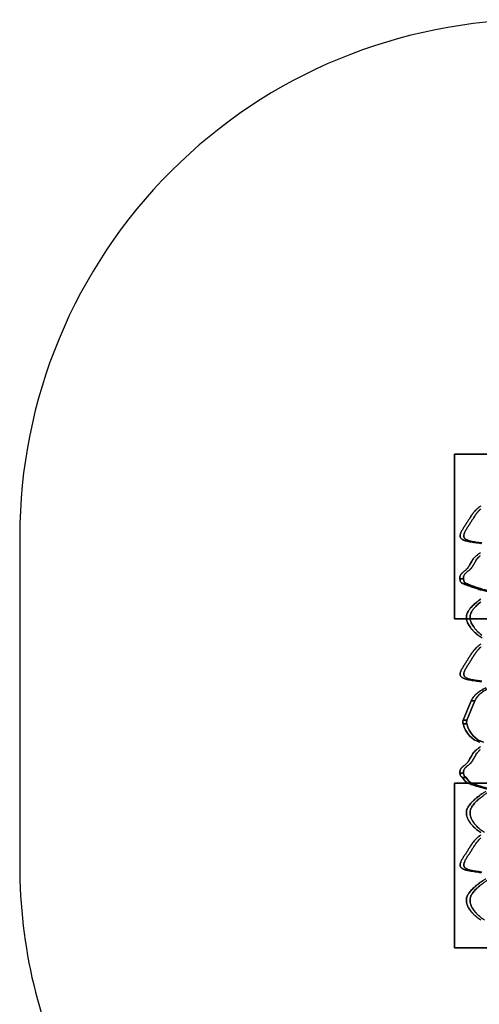
# Model space of a CAD drawing. Units: millimetres. Extents: x -164 to 254, y -192 to 257.
# Drawn here: x -164 to -24, y -42 to 257 of the extents above; entities that cross this region are included whole.
import ezdxf

# ---------------------------------------------------------------- set-up
doc = ezdxf.new("R2010")
doc.units = ezdxf.units.MM

msp = doc.modelspace()

# ---------------------------------------------------------------- linework, layer by layer
for p, q in [((-32, 75), (-32, 125)), ((-32, 125), (-32, 125)), ((-32, 125), (-32, 75)), ((-32, 125), (-32, 125)), ((-32, 125), (-32, 75)), ((-32, 75), (-32, 125)), ((-32, 125), (18, 125)), ((18, 125), (-32, 125)), ((18, 125), (-32, 125)), ((-32, 125), (18, 125)), ((-30.39, 87.07), (-29.27, 87.07)), ((-29.27, 87.07), (-30.39, 87.07)), ((-28.42, 85.7), (-29.54, 85.7)), ((-29.54, 85.7), (-28.42, 85.7)), ((-32, 75), (-32, 75)), ((-32, 75), (-32, 75)), ((18, 75), (-32, 75)), ((-32, 75), (18, 75)), ((-32, 75), (18, 75)), ((18, 75), (-32, 75)), ((-29.33, 44.21), (-26.95, 50.08)), ((-26.95, 50.08), (-29.33, 44.21)), ((-28.21, 44.21), (-25.83, 50.08)), ((-25.83, 50.08), (-28.21, 44.21)), ((-26.95, 50.08), (-25.83, 50.08)), ((-25.83, 50.08), (-26.95, 50.08)), ((-28.28, 43.1), (-29.4, 43.1)), ((-29.4, 43.1), (-28.28, 43.1)), ((-28.21, 44.21), (-29.33, 44.21)), ((-29.33, 44.21), (-28.21, 44.21)), ((-30.39, 28.07), (-29.27, 28.07)), ((-29.27, 28.07), (-30.39, 28.07)), ((-32, -25), (-32, 25)), ((-32, 25), (-32, 25)), ((-32, 25), (-32, -25)), ((-32, 25), (-32, 25)), ((-32, 25), (-32, -25)), ((-32, -25), (-32, 25)), ((18, 25), (-32, 25)), ((18, 25), (-32, 25)), ((-32, 25), (18, 25)), ((-32, 25), (18, 25)), ((-28.42, 26.7), (-29.54, 26.7)), ((-29.54, 26.7), (-28.42, 26.7)), ((-26.54, 24.92), (-27.66, 24.92)), ((-27.66, 24.92), (-26.54, 24.92)), ((-32, -25), (-32, -25)), ((-32, -25), (-32, -25)), ((-32, -25), (18, -25)), ((-32, -25), (18, -25)), ((18, -25), (-32, -25)), ((18, -25), (-32, -25))]:
    msp.add_line(p, q)
msp.add_lwpolyline([(90, -192, 0.359186), (237.26, -70.54, 0.117031), (254, 0), (254, 100, 0.414214), (97, 257), (-7, 257, 0.414214), (-164, 100), (-164, 0, 0.117031), (-147.26, -70.54, 0.359186), (0, -192)], format="xyb", close=True)
for points in [[(-23.79, 97.79, 0.013832), (-24.83, 98, 0.007694), (-25.71, 98.14, -0.002247), (-26.59, 98.26, -0.005198), (-27.35, 98.38, -0.01433), (-28.11, 98.53, -0.012697), (-28.59, 98.66, -0.022767), (-29.06, 98.81, -0.01522), (-29.3, 98.91, -0.021966), (-29.53, 99.03, -0.015486), (-29.66, 99.11, -0.019711), (-29.79, 99.2, -0.060598), (-30.06, 99.47, -0.089683), (-30.24, 99.8, -0.083386), (-30.29, 100.15, -0.04718), (-30.25, 100.51, -0.033932), (-30.15, 100.87, -0.01855), (-30.01, 101.22, -0.008748), (-29.92, 101.41, -0.006649), (-29.83, 101.6, -0.011716), (-29.61, 102, -0.006676), (-29.37, 102.4, -0.008774), (-28.86, 103.2, 0.003513), (-28.33, 104, 0.005834), (-27.84, 104.79, -0.002195), (-27.35, 105.58, -0.002969), (-27.12, 105.95, -0.005479), (-26.88, 106.31, -0.015769), (-26.35, 107.04, -0.020249), (-25.78, 107.73, -0.014664), (-25.33, 108.2, -0.016624), (-24.86, 108.63, -0.004337), (-24.74, 108.73, -0.004526), (-24.61, 108.83, -0.02588), (-23.92, 109.33, -0.034519)], [(-24.37, 109.02, 0.025246), (-25.1, 108.42, 0.019506), (-25.67, 107.85, 0.017347), (-26.19, 107.25, 0.021155), (-26.8, 106.43, 0.009362), (-27.35, 105.58, 0.002195), (-27.84, 104.79, -0.005834), (-28.33, 104, -0.003513), (-28.86, 103.2, 0.008774), (-29.37, 102.4, 0.006676), (-29.61, 102, 0.011716), (-29.83, 101.6, 0.015557), (-30.03, 101.18, 0.03062), (-30.19, 100.74, 0.024479), (-30.26, 100.47, 0.041024), (-30.29, 100.2, 0.061242), (-30.26, 99.9, 0.072973), (-30.16, 99.62, 0.075115), (-29.94, 99.33, 0.046397), (-29.66, 99.11, 0.025359), (-29.45, 98.99, 0.017535), (-29.23, 98.88, 0.021504), (-28.87, 98.74, 0.013394), (-28.51, 98.63, 0.014661), (-28, 98.51, 0.008136), (-27.48, 98.4, 0.009188), (-26.58, 98.26, -0.000301), (-25.69, 98.13, -0.005511), (-24.84, 98, -0.011624), (-24, 97.84, -0.013726)], [(-23.98, 108.42, 0.019506), (-24.55, 107.85, 0.017347), (-25.07, 107.25, 0.021155), (-25.68, 106.43, 0.009362), (-26.23, 105.58, 0.002195), (-26.72, 104.79, -0.005834), (-27.21, 104, -0.003513), (-27.74, 103.2, 0.008774), (-28.25, 102.4, 0.006676), (-28.49, 102, 0.011716), (-28.71, 101.6, 0.015557), (-28.91, 101.18, 0.03062), (-29.07, 100.74, 0.024479), (-29.14, 100.47, 0.041024), (-29.17, 100.2, 0.061242), (-29.14, 99.9, 0.072973), (-29.04, 99.62, 0.075115), (-28.82, 99.33, 0.046397), (-28.54, 99.11, 0.025359), (-28.33, 98.99, 0.017535), (-28.11, 98.88, 0.021504), (-27.75, 98.74, 0.013394), (-27.39, 98.63, 0.014661), (-26.88, 98.51, 0.008136), (-26.36, 98.4, 0.009188), (-25.46, 98.26, -0.000301), (-24.57, 98.13, -0.005511), (-23.72, 98, -0.011624)], [(-23.71, 98, 0.007694), (-24.59, 98.14, -0.002247), (-25.47, 98.26, -0.005198), (-26.23, 98.38, -0.01433), (-26.99, 98.53, -0.012697), (-27.47, 98.66, -0.022767), (-27.94, 98.81, -0.01522), (-28.18, 98.91, -0.021966), (-28.41, 99.03, -0.015486), (-28.54, 99.11, -0.019711), (-28.67, 99.2, -0.060598), (-28.94, 99.47, -0.089683), (-29.12, 99.8, -0.083386), (-29.17, 100.15, -0.04718), (-29.13, 100.51, -0.033932), (-29.03, 100.87, -0.01855), (-28.89, 101.22, -0.008748), (-28.8, 101.41, -0.006649), (-28.71, 101.6, -0.011716), (-28.49, 102, -0.006676), (-28.25, 102.4, -0.008774), (-27.74, 103.2, 0.003513), (-27.21, 104, 0.005834), (-26.72, 104.79, -0.002195), (-26.23, 105.58, -0.002969), (-26, 105.95, -0.005479), (-25.76, 106.31, -0.015769), (-25.23, 107.04, -0.020249), (-24.66, 107.73, -0.014664), (-24.21, 108.2, -0.016624)], [(-24.11, 95.06, 0.015029), (-24.75, 94.62, 0.022869), (-25.35, 94.14, 0.029059), (-25.94, 93.56, 0.034761), (-26.45, 92.91, 0.009717), (-26.6, 92.68, 0.006301), (-26.74, 92.45, 0.002107), (-26.8, 92.35, 0.001601), (-26.85, 92.25), (-27.29, 91.47, -0.005123), (-27.46, 91.17, -0.009421), (-27.64, 90.88, -0.022753), (-27.99, 90.39, -0.036111), (-28.4, 89.94, -0.01179), (-28.57, 89.78, -0.00709), (-28.75, 89.63, -0.006703), (-29.03, 89.4, 0.004902), (-29.32, 89.18, 0.004669), (-29.46, 89.06, 0.008001), (-29.59, 88.95, 0.02054), (-29.84, 88.71, 0.036593), (-30.05, 88.44, 0.040606), (-30.21, 88.18, 0.046806), (-30.32, 87.89, 0.022564), (-30.35, 87.73, 0.017278), (-30.38, 87.56, 0.020775), (-30.39, 87.31, 0.013621), (-30.39, 87.07)], [(-30.39, 87.07, -0.013621), (-30.39, 87.31, -0.020775), (-30.38, 87.56, -0.017278), (-30.35, 87.73, -0.022564), (-30.32, 87.89, -0.053301), (-30.19, 88.22, -0.043763), (-30, 88.51, -0.029857), (-29.81, 88.74, -0.017638), (-29.59, 88.95, -0.011377), (-29.39, 89.12, -0.004123), (-29.18, 89.29, -0.000506), (-28.89, 89.52, 0.011015), (-28.6, 89.75, 0.017133), (-28.35, 89.99, 0.021178), (-28.11, 90.25, 0.024924), (-27.8, 90.65, 0.014903), (-27.52, 91.07, 0.00508), (-27.4, 91.27, 0.003185), (-27.29, 91.47), (-26.85, 92.25, -0.005483), (-26.68, 92.54, -0.01024), (-26.51, 92.82, -0.029968), (-26.07, 93.41, -0.027532), (-25.57, 93.94, -0.025112), (-24.99, 94.44, -0.017374), (-24.37, 94.89, -0.003021)], [(-24.23, 94.14, 0.029059), (-24.82, 93.56, 0.034761), (-25.33, 92.91, 0.009717), (-25.48, 92.68, 0.006301), (-25.62, 92.45, 0.002107), (-25.68, 92.35, 0.001601), (-25.73, 92.25), (-26.17, 91.47, -0.005123), (-26.34, 91.17, -0.009421), (-26.52, 90.88, -0.022753), (-26.87, 90.39, -0.036111), (-27.28, 89.94, -0.01179), (-27.45, 89.78, -0.00709), (-27.63, 89.63, -0.006703), (-27.91, 89.4, 0.004902), (-28.2, 89.18, 0.004669), (-28.34, 89.06, 0.008001), (-28.47, 88.95, 0.02054), (-28.72, 88.71, 0.036593), (-28.93, 88.44, 0.040606), (-29.09, 88.18, 0.046806), (-29.2, 87.89, 0.022564), (-29.23, 87.73, 0.017278), (-29.26, 87.56, 0.020775), (-29.27, 87.31, 0.013621), (-29.27, 87.07)], [(-29.27, 87.07, -0.013621), (-29.27, 87.31, -0.020775), (-29.26, 87.56, -0.017278), (-29.23, 87.73, -0.022564), (-29.2, 87.89, -0.053301), (-29.07, 88.22, -0.043763), (-28.88, 88.51, -0.029857), (-28.69, 88.74, -0.017638), (-28.47, 88.95, -0.011377), (-28.27, 89.12, -0.004123), (-28.06, 89.29, -0.000506), (-27.77, 89.52, 0.011015), (-27.48, 89.75, 0.017133), (-27.23, 89.99, 0.021178), (-26.99, 90.25, 0.024924), (-26.68, 90.65, 0.014903), (-26.4, 91.07, 0.00508), (-26.28, 91.27, 0.003185), (-26.17, 91.47), (-25.73, 92.25, -0.005483), (-25.56, 92.54, -0.01024), (-25.39, 92.82, -0.029968), (-24.95, 93.41, -0.027532), (-24.45, 93.94, -0.025112)], [(-29.54, 85.7, 0.002566), (-28.08, 85.13, 0.0067), (-26.61, 84.59, 0.008408), (-25.24, 84.13, 0.00988), (-23.86, 83.72, 0.00778), (-22.4, 83.34, 0.003135), (-20.93, 83, 0.002536), (-18.66, 82.49, 0.00051), (-16.38, 82)], [(-16.38, 82, -0.00051), (-18.66, 82.49, -0.002536), (-20.93, 83, -0.003135), (-22.4, 83.34, -0.00778), (-23.86, 83.72, -0.00988), (-25.24, 84.13, -0.008408), (-26.61, 84.59, -0.0067), (-28.08, 85.13, -0.002566), (-29.54, 85.7)], [(-15.26, 82, -0.00051), (-17.54, 82.49, -0.002536), (-19.81, 83, -0.003135), (-21.28, 83.34, -0.00778), (-22.74, 83.72, -0.00988), (-24.12, 84.13, -0.008408), (-25.49, 84.59, -0.0067), (-26.96, 85.13, -0.002566), (-28.42, 85.7)], [(-28.42, 85.7, 0.002566), (-26.96, 85.13, 0.0067), (-25.49, 84.59, 0.008408), (-24.12, 84.13, 0.00988), (-22.74, 83.72, 0.00778), (-21.28, 83.34, 0.003135), (-19.81, 83, 0.002536), (-17.54, 82.49, 0.00051), (-15.26, 82)], [(-23.96, 81, 0.013811), (-25.08, 80.15, 0.020332), (-26.15, 79.23, 0.01129), (-26.68, 78.7, 0.01801), (-27.18, 78.15, 0.013601), (-27.47, 77.79, 0.018272), (-27.74, 77.41, 0.009953), (-27.86, 77.21, 0.011515), (-27.97, 77.02, 0.038224), (-28.22, 76.42, 0.053368), (-28.37, 75.8, 0.057455), (-28.37, 75.07, 0.043284), (-28.23, 74.36, 0.022811), (-28.09, 73.94, 0.018643), (-27.91, 73.54, 0.026121), (-27.57, 72.92, 0.020102), (-27.18, 72.34, 0.024479), (-26.57, 71.59, 0.020324), (-25.9, 70.9, 0.030056), (-24.8, 69.98, 0.03131), (-23.6, 69.2, 0.018458)], [(-23.88, 69.36, -0.025818), (-24.83, 70, -0.02226), (-25.65, 70.67, -0.02236), (-26.41, 71.41, -0.019184), (-26.96, 72.05, -0.023939), (-27.45, 72.73, -0.018516), (-27.75, 73.23, -0.023375), (-28, 73.74, -0.014808), (-28.12, 74.05, -0.017235), (-28.23, 74.36, -0.050115), (-28.38, 75.18, -0.067811), (-28.33, 76, -0.05117), (-28.15, 76.63, -0.034539), (-27.86, 77.21, -0.020242), (-27.61, 77.6, -0.015071), (-27.33, 77.97, -0.019104), (-26.88, 78.5, -0.011977), (-26.39, 79, -0.021132), (-25.33, 79.95, -0.015437), (-24.2, 80.82, -0.006075)], [(-23.96, 80.15, 0.020332), (-25.03, 79.23, 0.01129), (-25.56, 78.7, 0.01801), (-26.06, 78.15, 0.013601), (-26.35, 77.79, 0.018272), (-26.62, 77.41, 0.009953), (-26.74, 77.21, 0.011515), (-26.85, 77.02, 0.038224), (-27.1, 76.42, 0.053368), (-27.25, 75.8, 0.057455), (-27.25, 75.07, 0.043284), (-27.11, 74.36, 0.022811), (-26.97, 73.94, 0.018643), (-26.79, 73.54, 0.026121), (-26.45, 72.92, 0.020102), (-26.06, 72.34, 0.024479), (-25.45, 71.59, 0.020324), (-24.78, 70.9, 0.030056), (-23.68, 69.98, 0.03131)], [(-23.71, 70, -0.02226), (-24.53, 70.67, -0.02236), (-25.29, 71.41, -0.019184), (-25.84, 72.05, -0.023939), (-26.33, 72.73, -0.018516), (-26.63, 73.23, -0.023375), (-26.88, 73.74, -0.014808), (-27, 74.05, -0.017235), (-27.11, 74.36, -0.050115), (-27.26, 75.18, -0.067811), (-27.21, 76, -0.05117), (-27.03, 76.63, -0.034539), (-26.74, 77.21, -0.020242), (-26.49, 77.6, -0.015071), (-26.21, 77.97, -0.019104), (-25.76, 78.5, -0.011977), (-25.27, 79, -0.021132), (-24.21, 79.95, -0.015437)], [(-23.79, 55.79, 0.013832), (-24.83, 56, 0.007694), (-25.71, 56.14, -0.002247), (-26.59, 56.26, -0.005198), (-27.35, 56.38, -0.01433), (-28.11, 56.53, -0.012697), (-28.59, 56.66, -0.022767), (-29.06, 56.81, -0.01522), (-29.3, 56.91, -0.021966), (-29.53, 57.03, -0.015486), (-29.66, 57.11, -0.019711), (-29.79, 57.2, -0.060598), (-30.06, 57.47, -0.089683), (-30.24, 57.8, -0.083386), (-30.29, 58.15, -0.04718), (-30.25, 58.51, -0.033932), (-30.15, 58.87, -0.01855), (-30.01, 59.22, -0.008748), (-29.92, 59.41, -0.006649), (-29.83, 59.6, -0.011716), (-29.61, 60, -0.006676), (-29.37, 60.4, -0.008774), (-28.86, 61.2, 0.003513), (-28.33, 62, 0.005834), (-27.84, 62.79, -0.002195), (-27.35, 63.58, -0.002969), (-27.12, 63.95, -0.005479), (-26.88, 64.31, -0.015769), (-26.35, 65.04, -0.020249), (-25.78, 65.73, -0.014664), (-25.33, 66.2, -0.016624), (-24.86, 66.63, -0.004337), (-24.74, 66.73, -0.004526), (-24.61, 66.83, -0.02588), (-23.92, 67.33, -0.034519)], [(-24.37, 67.02, 0.025246), (-25.1, 66.42, 0.019506), (-25.67, 65.85, 0.017347), (-26.19, 65.25, 0.021155), (-26.8, 64.43, 0.009362), (-27.35, 63.58, 0.002195), (-27.84, 62.79, -0.005834), (-28.33, 62, -0.003513), (-28.86, 61.2, 0.008774), (-29.37, 60.4, 0.006676), (-29.61, 60, 0.011716), (-29.83, 59.6, 0.015557), (-30.03, 59.18, 0.03062), (-30.19, 58.74, 0.024479), (-30.26, 58.47, 0.041024), (-30.29, 58.2, 0.061242), (-30.26, 57.9, 0.072973), (-30.16, 57.62, 0.075115), (-29.94, 57.33, 0.046397), (-29.66, 57.11, 0.025359), (-29.45, 56.99, 0.017535), (-29.23, 56.88, 0.021504), (-28.87, 56.74, 0.013394), (-28.51, 56.63, 0.014661), (-28, 56.51, 0.008136), (-27.48, 56.4, 0.009188), (-26.58, 56.26, -0.000301), (-25.69, 56.13, -0.005511), (-24.84, 56, -0.011624), (-24, 55.84, -0.013726)], [(-23.98, 66.42, 0.019506), (-24.55, 65.85, 0.017347), (-25.07, 65.25, 0.021155), (-25.68, 64.43, 0.009362), (-26.23, 63.58, 0.002195), (-26.72, 62.79, -0.005834), (-27.21, 62, -0.003513), (-27.74, 61.2, 0.008774), (-28.25, 60.4, 0.006676), (-28.49, 60, 0.011716), (-28.71, 59.6, 0.015557), (-28.91, 59.18, 0.03062), (-29.07, 58.74, 0.024479), (-29.14, 58.47, 0.041024), (-29.17, 58.2, 0.061242), (-29.14, 57.9, 0.072973), (-29.04, 57.62, 0.075115), (-28.82, 57.33, 0.046397), (-28.54, 57.11, 0.025359), (-28.33, 56.99, 0.017535), (-28.11, 56.88, 0.021504), (-27.75, 56.74, 0.013394), (-27.39, 56.63, 0.014661), (-26.88, 56.51, 0.008136), (-26.36, 56.4, 0.009188), (-25.46, 56.26, -0.000301), (-24.57, 56.13, -0.005511), (-23.72, 56, -0.011624)], [(-23.71, 56, 0.007694), (-24.59, 56.14, -0.002247), (-25.47, 56.26, -0.005198), (-26.23, 56.38, -0.01433), (-26.99, 56.53, -0.012697), (-27.47, 56.66, -0.022767), (-27.94, 56.81, -0.01522), (-28.18, 56.91, -0.021966), (-28.41, 57.03, -0.015486), (-28.54, 57.11, -0.019711), (-28.67, 57.2, -0.060598), (-28.94, 57.47, -0.089683), (-29.12, 57.8, -0.083386), (-29.17, 58.15, -0.04718), (-29.13, 58.51, -0.033932), (-29.03, 58.87, -0.01855), (-28.89, 59.22, -0.008748), (-28.8, 59.41, -0.006649), (-28.71, 59.6, -0.011716), (-28.49, 60, -0.006676), (-28.25, 60.4, -0.008774), (-27.74, 61.2, 0.003513), (-27.21, 62, 0.005834), (-26.72, 62.79, -0.002195), (-26.23, 63.58, -0.002969), (-26, 63.95, -0.005479), (-25.76, 64.31, -0.015769), (-25.23, 65.04, -0.020249), (-24.66, 65.73, -0.014664), (-24.21, 66.2, -0.016624)], [(-22.49, 54, 0.000641), (-22.9, 53.77, 0.003238), (-23.31, 53.54, 0.006321), (-23.84, 53.22, 0.011181), (-24.37, 52.89, 0.009951), (-24.75, 52.62, 0.012789), (-25.11, 52.34, 0.009278), (-25.35, 52.14, 0.010464), (-25.57, 51.94, 0.022901), (-26, 51.49, 0.026175), (-26.39, 51, 0.010485), (-26.53, 50.78, 0.007174), (-26.67, 50.55, 0.00574), (-26.81, 50.32, 0.002761), (-26.95, 50.08)], [(-26.95, 50.08, -0.004631), (-26.75, 50.44, -0.011507), (-26.53, 50.78, -0.01578), (-26.3, 51.11, -0.017081), (-26.05, 51.43, -0.016696), (-25.77, 51.75, -0.014804), (-25.46, 52.04, -0.012447), (-25.17, 52.29, -0.010534), (-24.87, 52.53, -0.013164), (-24.43, 52.85, -0.00932), (-23.98, 53.14, -0.007524), (-23.51, 53.42, -0.003883), (-23.04, 53.69, -0.001435), (-22.76, 53.85, -0.000286), (-22.49, 54)], [(-25.83, 50.08, -0.004631), (-25.63, 50.44, -0.011507), (-25.41, 50.78, -0.01578), (-25.18, 51.11, -0.017081), (-24.93, 51.43, -0.016696), (-24.65, 51.75, -0.014804), (-24.34, 52.04, -0.012447), (-24.05, 52.29, -0.010534), (-23.75, 52.53, -0.013164), (-23.31, 52.85, -0.00932), (-22.86, 53.14, -0.007524), (-22.39, 53.42, -0.003883), (-21.92, 53.69, -0.001435), (-21.64, 53.85, -0.000286), (-21.37, 54)], [(-21.37, 54, 0.000641), (-21.78, 53.77, 0.003238), (-22.19, 53.54, 0.006321), (-22.72, 53.22, 0.011181), (-23.25, 52.89, 0.009951), (-23.63, 52.62, 0.012789), (-23.99, 52.34, 0.009278), (-24.23, 52.14, 0.010464), (-24.45, 51.94, 0.022901), (-24.88, 51.49, 0.026175), (-25.27, 51, 0.010485), (-25.41, 50.78, 0.007174), (-25.56, 50.55, 0.00574), (-25.69, 50.32, 0.002761), (-25.83, 50.08)], [(-24.11, 36.06, 0.015029), (-24.75, 35.62, 0.022869), (-25.35, 35.14, 0.029059), (-25.94, 34.56, 0.034761), (-26.45, 33.91, 0.009717), (-26.6, 33.68, 0.006301), (-26.74, 33.45, 0.002107), (-26.8, 33.35, 0.001601), (-26.85, 33.25), (-27.29, 32.47, -0.005123), (-27.46, 32.17, -0.009421), (-27.64, 31.88, -0.022753), (-27.99, 31.39, -0.036111), (-28.4, 30.94, -0.01179), (-28.57, 30.78, -0.00709), (-28.75, 30.63, -0.006703), (-29.03, 30.4, 0.004902), (-29.32, 30.18, 0.004669), (-29.46, 30.06, 0.008001), (-29.59, 29.95, 0.02054), (-29.84, 29.71, 0.036593), (-30.05, 29.44, 0.040606), (-30.21, 29.18, 0.046806), (-30.32, 28.89, 0.022564), (-30.35, 28.73, 0.017278), (-30.38, 28.56, 0.020775), (-30.39, 28.31, 0.013621), (-30.39, 28.07)], [(-30.39, 28.07, -0.013621), (-30.39, 28.31, -0.020775), (-30.38, 28.56, -0.017278), (-30.35, 28.73, -0.022564), (-30.32, 28.89, -0.053301), (-30.19, 29.22, -0.043763), (-30, 29.51, -0.029857), (-29.81, 29.74, -0.017638), (-29.59, 29.95, -0.011377), (-29.39, 30.12, -0.004123), (-29.18, 30.29, -0.000506), (-28.89, 30.52, 0.011015), (-28.6, 30.75, 0.017133), (-28.35, 30.99, 0.021178), (-28.11, 31.25, 0.024924), (-27.8, 31.65, 0.014903), (-27.52, 32.07, 0.00508), (-27.4, 32.27, 0.003185), (-27.29, 32.47), (-26.85, 33.25, -0.005483), (-26.68, 33.54, -0.01024), (-26.51, 33.82, -0.029968), (-26.07, 34.41, -0.027532), (-25.57, 34.94, -0.025112), (-24.99, 35.44, -0.017374), (-24.37, 35.89, -0.003021)], [(-24.23, 35.14, 0.029059), (-24.82, 34.56, 0.034761), (-25.33, 33.91, 0.009717), (-25.48, 33.68, 0.006301), (-25.62, 33.45, 0.002107), (-25.68, 33.35, 0.001601), (-25.73, 33.25), (-26.17, 32.47, -0.005123), (-26.34, 32.17, -0.009421), (-26.52, 31.88, -0.022753), (-26.87, 31.39, -0.036111), (-27.28, 30.94, -0.01179), (-27.45, 30.78, -0.00709), (-27.63, 30.63, -0.006703), (-27.91, 30.4, 0.004902), (-28.2, 30.18, 0.004669), (-28.34, 30.06, 0.008001), (-28.47, 29.95, 0.02054), (-28.72, 29.71, 0.036593), (-28.93, 29.44, 0.040606), (-29.09, 29.18, 0.046806), (-29.2, 28.89, 0.022564), (-29.23, 28.73, 0.017278), (-29.26, 28.56, 0.020775), (-29.27, 28.31, 0.013621), (-29.27, 28.07)], [(-29.27, 28.07, -0.013621), (-29.27, 28.31, -0.020775), (-29.26, 28.56, -0.017278), (-29.23, 28.73, -0.022564), (-29.2, 28.89, -0.053301), (-29.07, 29.22, -0.043763), (-28.88, 29.51, -0.029857), (-28.69, 29.74, -0.017638), (-28.47, 29.95, -0.011377), (-28.27, 30.12, -0.004123), (-28.06, 30.29, -0.000506), (-27.77, 30.52, 0.011015), (-27.48, 30.75, 0.017133), (-27.23, 30.99, 0.021178), (-26.99, 31.25, 0.024924), (-26.68, 31.65, 0.014903), (-26.4, 32.07, 0.00508), (-26.28, 32.27, 0.003185), (-26.17, 32.47), (-25.73, 33.25, -0.005483), (-25.56, 33.54, -0.01024), (-25.39, 33.82, -0.029968), (-24.95, 34.41, -0.027532), (-24.45, 34.94, -0.025112)], [(-19.12, 22.57, -0.001027), (-20.35, 22.85, -0.001872), (-21.58, 23.13, -0.002618), (-22.57, 23.36, -0.004676), (-23.55, 23.61, -0.006473), (-24.63, 23.91, -0.007774), (-25.7, 24.24, -0.006207), (-26.68, 24.57, -0.004418), (-27.66, 24.92)], [(-27.66, 24.92, 0.00753), (-26.11, 24.37, 0.011381), (-24.54, 23.88, 0.004745), (-23.8, 23.68, 0.003625), (-23.06, 23.48, 0.003903), (-22.07, 23.24, 0.001823), (-21.09, 23.01, 0.001217), (-20.1, 22.79, 0.000843), (-19.12, 22.57)], [(-18, 22.57, -0.001027), (-19.23, 22.85, -0.001872), (-20.46, 23.13, -0.002618), (-21.45, 23.36, -0.004676), (-22.43, 23.61, -0.006473), (-23.51, 23.91, -0.007774), (-24.58, 24.24, -0.006207), (-25.56, 24.57, -0.004418), (-26.54, 24.92)], [(-26.54, 24.92, 0.00753), (-24.99, 24.37, 0.011381), (-23.42, 23.88, 0.004745), (-22.68, 23.68, 0.003625), (-21.94, 23.48, 0.003903), (-20.95, 23.24, 0.001823), (-19.97, 23.01, 0.001217), (-18.98, 22.79, 0.000843), (-18, 22.57)], [(-23.98, 10, -0.031817), (-25.17, 10.84, -0.030141), (-26.24, 11.81, -0.018623), (-26.81, 12.44, -0.022723), (-27.32, 13.11, -0.017563), (-27.63, 13.6, -0.021963), (-27.91, 14.11, -0.013913), (-28.04, 14.41, -0.016178), (-28.16, 14.73, -0.040447), (-28.34, 15.44, -0.055071), (-28.38, 16.17, -0.048734), (-28.3, 16.74, -0.040385), (-28.11, 17.29, -0.034806), (-27.82, 17.84, -0.02329), (-27.47, 18.36, -0.021344), (-27.03, 18.9, -0.013538), (-26.55, 19.41, -0.02122), (-25.53, 20.35, -0.016157), (-24.45, 21.22, -0.008178), (-23.72, 21.74, -0.00374), (-22.98, 22.25, -0.000682), (-22.73, 22.41, -0.000137), (-22.49, 22.57)], [(-23.47, 21.91, 0.008857), (-24.46, 21.2, 0.015459), (-25.42, 20.45, 0.010635), (-26, 19.94, 0.011904), (-26.55, 19.41, 0.013538), (-27.03, 18.9, 0.021344), (-27.47, 18.36, 0.012367), (-27.67, 18.08, 0.015422), (-27.86, 17.79, 0.031444), (-28.13, 17.25, 0.045381), (-28.31, 16.68, 0.060256), (-28.39, 15.96, 0.048081), (-28.31, 15.24, 0.021995), (-28.21, 14.88, 0.018456), (-28.09, 14.52, 0.020088), (-27.91, 14.11, 0.016521), (-27.7, 13.7, 0.023164), (-27.31, 13.1, 0.018349), (-26.89, 12.53, 0.022387), (-26.24, 11.82, 0.019742), (-25.55, 11.15, 0.020417), (-24.79, 10.54, 0.021578), (-23.98, 10)], [(-22.86, 10, -0.031817), (-24.05, 10.84, -0.030141), (-25.12, 11.81, -0.018623), (-25.69, 12.44, -0.022723), (-26.2, 13.11, -0.017563), (-26.51, 13.6, -0.021963), (-26.79, 14.11, -0.013913), (-26.92, 14.41, -0.016178), (-27.04, 14.73, -0.040447), (-27.22, 15.44, -0.055071), (-27.26, 16.17, -0.048734), (-27.18, 16.74, -0.040385), (-26.99, 17.29, -0.034806), (-26.7, 17.84, -0.02329), (-26.35, 18.36, -0.021344), (-25.91, 18.9, -0.013538), (-25.43, 19.41, -0.02122), (-24.41, 20.35, -0.016157), (-23.33, 21.22, -0.008178), (-22.6, 21.74, -0.00374), (-21.86, 22.25, -0.000682), (-21.61, 22.41, -0.000137), (-21.37, 22.57)], [(-24.3, 20.45, 0.010635), (-24.88, 19.94, 0.011904), (-25.43, 19.41, 0.013538), (-25.91, 18.9, 0.021344), (-26.35, 18.36, 0.012367), (-26.55, 18.08, 0.015422), (-26.74, 17.79, 0.031444), (-27.01, 17.25, 0.045381), (-27.19, 16.68, 0.060256), (-27.27, 15.96, 0.048081), (-27.19, 15.24, 0.021995), (-27.09, 14.88, 0.018456), (-26.97, 14.52, 0.020088), (-26.79, 14.11, 0.016521), (-26.58, 13.7, 0.023164), (-26.19, 13.1, 0.018349), (-25.77, 12.53, 0.022387), (-25.12, 11.82, 0.019742), (-24.43, 11.15, 0.020417)], [(-23.79, -2.21, 0.013832), (-24.83, -2, 0.007694), (-25.71, -1.86, -0.002247), (-26.59, -1.74, -0.005198), (-27.35, -1.62, -0.01433), (-28.11, -1.47, -0.012697), (-28.59, -1.34, -0.022767), (-29.06, -1.19, -0.01522), (-29.3, -1.09, -0.021966), (-29.53, -0.97, -0.015486), (-29.66, -0.89, -0.019711), (-29.79, -0.8, -0.060598), (-30.06, -0.53, -0.089683), (-30.24, -0.2, -0.083386), (-30.29, 0.15, -0.04718), (-30.25, 0.51, -0.033932), (-30.15, 0.87, -0.01855), (-30.01, 1.22, -0.008748), (-29.92, 1.41, -0.006649), (-29.83, 1.6, -0.011716), (-29.61, 2, -0.006676), (-29.37, 2.4, -0.008774), (-28.86, 3.2, 0.003513), (-28.33, 4, 0.005834), (-27.84, 4.79, -0.002195), (-27.35, 5.58, -0.002969), (-27.12, 5.95, -0.005479), (-26.88, 6.31, -0.015769), (-26.35, 7.04, -0.020249), (-25.78, 7.73, -0.014664), (-25.33, 8.2, -0.016624), (-24.86, 8.63, -0.004337), (-24.74, 8.73, -0.004526), (-24.61, 8.83, -0.02588), (-23.92, 9.33, -0.034519)], [(-24.37, 9.02, 0.025246), (-25.1, 8.42, 0.019506), (-25.67, 7.85, 0.017347), (-26.19, 7.25, 0.021155), (-26.8, 6.43, 0.009362), (-27.35, 5.58, 0.002195), (-27.84, 4.79, -0.005834), (-28.33, 4, -0.003513), (-28.86, 3.2, 0.008774), (-29.37, 2.4, 0.006676), (-29.61, 2, 0.011716), (-29.83, 1.6, 0.015557), (-30.03, 1.18, 0.03062), (-30.19, 0.74, 0.024479), (-30.26, 0.47, 0.041024), (-30.29, 0.2, 0.061242), (-30.26, -0.1, 0.072973), (-30.16, -0.38, 0.075115), (-29.94, -0.67, 0.046397), (-29.66, -0.89, 0.025359), (-29.45, -1.01, 0.017535), (-29.23, -1.12, 0.021504), (-28.87, -1.26, 0.013394), (-28.51, -1.37, 0.014661), (-28, -1.49, 0.008136), (-27.48, -1.6, 0.009188), (-26.58, -1.74, -0.000301), (-25.69, -1.87, -0.005511), (-24.84, -2, -0.011624), (-24, -2.16, -0.013726)], [(-23.98, 8.42, 0.019506), (-24.55, 7.85, 0.017347), (-25.07, 7.25, 0.021155), (-25.68, 6.43, 0.009362), (-26.23, 5.58, 0.002195), (-26.72, 4.79, -0.005834), (-27.21, 4, -0.003513), (-27.74, 3.2, 0.008774), (-28.25, 2.4, 0.006676), (-28.49, 2, 0.011716), (-28.71, 1.6, 0.015557), (-28.91, 1.18, 0.03062), (-29.07, 0.74, 0.024479), (-29.14, 0.47, 0.041024), (-29.17, 0.2, 0.061242), (-29.14, -0.1, 0.072973), (-29.04, -0.38, 0.075115), (-28.82, -0.67, 0.046397), (-28.54, -0.89, 0.025359), (-28.33, -1.01, 0.017535), (-28.11, -1.12, 0.021504), (-27.75, -1.26, 0.013394), (-27.39, -1.37, 0.014661), (-26.88, -1.49, 0.008136), (-26.36, -1.6, 0.009188), (-25.46, -1.74, -0.000301), (-24.57, -1.87, -0.005511), (-23.72, -2, -0.011624)], [(-23.71, -2, 0.007694), (-24.59, -1.86, -0.002247), (-25.47, -1.74, -0.005198), (-26.23, -1.62, -0.01433), (-26.99, -1.47, -0.012697), (-27.47, -1.34, -0.022767), (-27.94, -1.19, -0.01522), (-28.18, -1.09, -0.021966), (-28.41, -0.97, -0.015486), (-28.54, -0.89, -0.019711), (-28.67, -0.8, -0.060598), (-28.94, -0.53, -0.089683), (-29.12, -0.2, -0.083386), (-29.17, 0.15, -0.04718), (-29.13, 0.51, -0.033932), (-29.03, 0.87, -0.01855), (-28.89, 1.22, -0.008748), (-28.8, 1.41, -0.006649), (-28.71, 1.6, -0.011716), (-28.49, 2, -0.006676), (-28.25, 2.4, -0.008774), (-27.74, 3.2, 0.003513), (-27.21, 4, 0.005834), (-26.72, 4.79, -0.002195), (-26.23, 5.58, -0.002969), (-26, 5.95, -0.005479), (-25.76, 6.31, -0.015769), (-25.23, 7.04, -0.020249), (-24.66, 7.73, -0.014664), (-24.21, 8.2, -0.016624)], [(-23.98, -16.57, -0.031817), (-25.17, -15.74, -0.030141), (-26.24, -14.76, -0.018623), (-26.81, -14.14, -0.022723), (-27.32, -13.46, -0.017563), (-27.63, -12.98, -0.021963), (-27.91, -12.46, -0.013913), (-28.04, -12.16, -0.016178), (-28.16, -11.85, -0.040447), (-28.34, -11.14, -0.055071), (-28.38, -10.4, -0.048734), (-28.3, -9.83, -0.040385), (-28.11, -9.28, -0.034806), (-27.82, -8.73, -0.02329), (-27.47, -8.22, -0.021344), (-27.03, -7.67, -0.013538), (-26.55, -7.16, -0.02122), (-25.53, -6.22, -0.016157), (-24.45, -5.36, -0.008178), (-23.72, -4.83, -0.00374), (-22.98, -4.33, -0.000682), (-22.73, -4.16, -0.000137), (-22.49, -4)], [(-23.47, -4.66, 0.008857), (-24.46, -5.37, 0.015459), (-25.42, -6.13, 0.010635), (-26, -6.63, 0.011904), (-26.55, -7.16, 0.013538), (-27.03, -7.67, 0.021344), (-27.47, -8.22, 0.012367), (-27.67, -8.5, 0.015422), (-27.86, -8.79, 0.031444), (-28.13, -9.32, 0.045381), (-28.31, -9.9, 0.060256), (-28.39, -10.61, 0.048081), (-28.31, -11.33, 0.021995), (-28.21, -11.7, 0.018456), (-28.09, -12.05, 0.020088), (-27.91, -12.47, 0.016521), (-27.7, -12.87, 0.023164), (-27.31, -13.47, 0.018349), (-26.89, -14.04, 0.022387), (-26.24, -14.76, 0.019742), (-25.55, -15.42, 0.020417), (-24.79, -16.03, 0.021578), (-23.98, -16.57)], [(-22.86, -16.57, -0.031817), (-24.05, -15.74, -0.030141), (-25.12, -14.76, -0.018623), (-25.69, -14.14, -0.022723), (-26.2, -13.46, -0.017563), (-26.51, -12.98, -0.021963), (-26.79, -12.46, -0.013913), (-26.92, -12.16, -0.016178), (-27.04, -11.85, -0.040447), (-27.22, -11.14, -0.055071), (-27.26, -10.4, -0.048734), (-27.18, -9.83, -0.040385), (-26.99, -9.28, -0.034806), (-26.7, -8.73, -0.02329), (-26.35, -8.22, -0.021344), (-25.91, -7.67, -0.013538), (-25.43, -7.16, -0.02122), (-24.41, -6.22, -0.016157), (-23.33, -5.36, -0.008178), (-22.6, -4.83, -0.00374), (-21.86, -4.33, -0.000682), (-21.61, -4.16, -0.000137), (-21.37, -4)], [(-24.3, -6.13, 0.010635), (-24.88, -6.63, 0.011904), (-25.43, -7.16, 0.013538), (-25.91, -7.67, 0.021344), (-26.35, -8.22, 0.012367), (-26.55, -8.5, 0.015422), (-26.74, -8.79, 0.031444), (-27.01, -9.32, 0.045381), (-27.19, -9.9, 0.060256), (-27.27, -10.61, 0.048081), (-27.19, -11.33, 0.021995), (-27.09, -11.7, 0.018456), (-26.97, -12.05, 0.020088), (-26.79, -12.47, 0.016521), (-26.58, -12.87, 0.023164), (-26.19, -13.47, 0.018349), (-25.77, -14.04, 0.022387), (-25.12, -14.76, 0.019742), (-24.43, -15.42, 0.020417)]]:
    msp.add_lwpolyline(points, format="xyb")
at = {"extrusion": (0, 0, -1)}
for centre, major_axis, start_param, end_param in [((-29.15, 87.13), (0, 1.5), 3.459447, 4.671122), ((-28.03, 87.13), (0, 1.5), 3.459447, 4.671122), ((-28.21, 43.55), (0, 1.5), 4.404414, 5.167958), ((-22.77, 45.64), (0, 8.4), 3.35794, 4.404414), ((-27.09, 43.55), (0, 1.5), 4.404414, 5.167958), ((-21.65, 45.64), (0, 8.4), 3.35794, 4.404414), ((-29.15, 28.13), (0, 1.5), 3.459447, 4.671122), ((-28.03, 28.13), (0, 1.5), 3.459447, 4.671122), ((-26.69, 28.75), (0, 4), 3.440572, 4.176012), ((-25.57, 28.75), (0, 4), 3.440572, 4.176012)]:
    msp.add_ellipse(centre, major_axis=major_axis, ratio=0.828504, start_param=start_param, end_param=end_param, dxfattribs=at)
for centre, major_axis, start_param, end_param in [((-29.15, 87.13), (0, -1.5), 4.753656, 5.965331), ((-28.03, 87.13), (0, -1.5), 4.753656, 5.965331), ((-28.21, 43.55), (0, -1.5), 4.25682, 5.020364), ((-22.77, 45.64), (0, -8.4), 5.020364, 6.066838), ((-27.09, 43.55), (0, -1.5), 4.25682, 5.020364), ((-21.65, 45.64), (0, -8.4), 5.020364, 6.066838), ((-29.15, 28.13), (0, -1.5), 4.753656, 5.965331), ((-28.03, 28.13), (0, -1.5), 4.753656, 5.965331), ((-26.69, 28.75), (0, -4), 5.248766, 5.984206), ((-25.57, 28.75), (0, -4), 5.248766, 5.984206)]:
    msp.add_ellipse(centre, major_axis=major_axis, ratio=0.828504, start_param=start_param, end_param=end_param)

doc.saveas('drawing.dxf')
